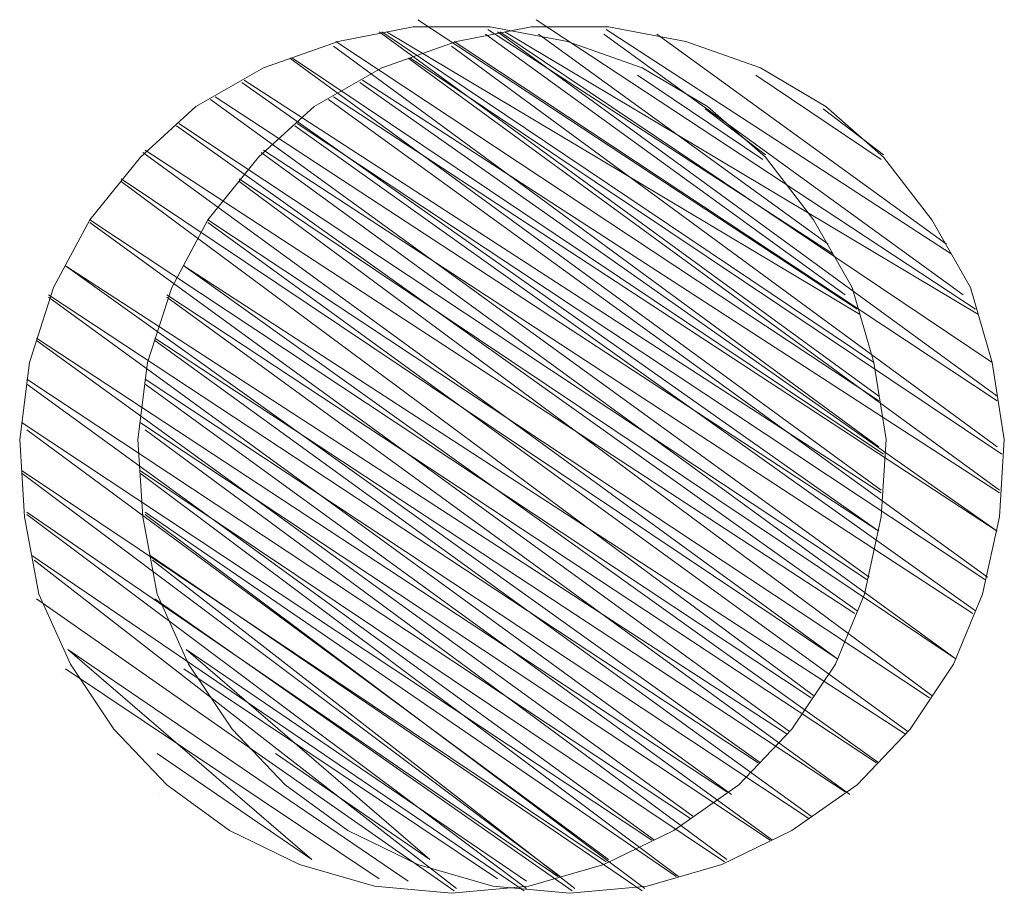
# Model space of a CAD drawing. Extents: x 2426069 to 2427849, y 4755742 to 4756958.
# Drawn here: x 2427743 to 2427744, y 4755918 to 4755918 of the extents above; entities that cross this region are included whole.
import ezdxf

# ---------------------------------------------------------------- set-up
doc = ezdxf.new("R2010")
doc.units = 0
doc.header["$LTSCALE"] = 2
doc.header["$MEASUREMENT"] = 0
doc.layers.add('Cartiglio', color=7, linetype='Continuous')

msp = doc.modelspace()

# ---------------------------------------------------------------- linework, layer by layer
at = {"layer": 'Cartiglio', "color": 2, "lineweight": 0}
for p, q in [((2427743.86372, 4755918.15855), (2427743.49972, 4755918.39855)), ((2427743.49972, 4755918.39855), (2427743.86372, 4755918.15855)), ((2427743.96172, 4755918.15855), (2427743.59772, 4755918.39855)), ((2427743.59772, 4755918.39855), (2427743.96172, 4755918.15855)), ((2427743.43372, 4755918.38055), (2427743.49572, 4755918.39255)), ((2427743.46772, 4755918.38855), (2427743.88172, 4755918.08655)), ((2427743.87772, 4755918.11455), (2427743.46972, 4755918.38855)), ((2427743.46972, 4755918.38855), (2427743.87772, 4755918.11455)), ((2427743.86572, 4755918.15455), (2427743.47372, 4755918.38855)), ((2427743.49572, 4755918.39255), (2427743.55972, 4755918.39255)), ((2427743.53172, 4755918.38055), (2427743.59372, 4755918.39255)), ((2427743.84372, 4755918.20455), (2427743.55772, 4755918.39055)), ((2427743.55972, 4755918.39255), (2427743.62372, 4755918.38055)), ((2427743.56572, 4755918.38855), (2427743.97972, 4755918.08655)), ((2427743.97572, 4755918.11455), (2427743.56772, 4755918.38855)), ((2427743.56772, 4755918.38855), (2427743.97572, 4755918.11455)), ((2427743.96372, 4755918.15455), (2427743.57172, 4755918.38855)), ((2427743.59372, 4755918.39255), (2427743.65772, 4755918.39255)), ((2427743.94172, 4755918.20455), (2427743.65572, 4755918.39055)), ((2427743.65772, 4755918.39255), (2427743.72172, 4755918.38055)), ((2427743.37172, 4755918.35855), (2427743.43372, 4755918.38055)), ((2427743.88172, 4755918.08255), (2427743.43172, 4755918.38055)), ((2427743.46972, 4755918.35855), (2427743.53172, 4755918.38055)), ((2427743.97972, 4755918.08255), (2427743.52972, 4755918.38055)), ((2427743.55572, 4755918.38655), (2427743.85372, 4755918.17055)), ((2427743.59972, 4755918.38655), (2427743.83972, 4755918.21255)), ((2427743.62372, 4755918.38055), (2427743.68572, 4755918.35855)), ((2427743.65372, 4755918.38655), (2427743.95172, 4755918.17055)), ((2427743.69772, 4755918.38655), (2427743.93772, 4755918.21255)), ((2427743.72172, 4755918.38055), (2427743.78372, 4755918.35855)), ((2427743.42972, 4755918.37655), (2427743.88172, 4755918.04455)), ((2427743.52772, 4755918.37655), (2427743.97972, 4755918.04455)), ((2427743.61972, 4755918.37655), (2427743.61972, 4755918.37655)), ((2427743.71772, 4755918.37655), (2427743.71772, 4755918.37655)), ((2427743.88372, 4755918.00855), (2427743.39372, 4755918.36655)), ((2427743.39372, 4755918.36655), (2427743.88372, 4755918.00855)), ((2427743.39372, 4755918.36655), (2427743.88372, 4755918.00855)), ((2427743.88572, 4755918.03855), (2427743.39572, 4755918.36655)), ((2427743.98172, 4755918.00855), (2427743.49172, 4755918.36655)), ((2427743.49172, 4755918.36655), (2427743.98172, 4755918.00855)), ((2427743.49172, 4755918.36655), (2427743.98172, 4755918.00855)), ((2427743.98372, 4755918.03855), (2427743.49372, 4755918.36655)), ((2427743.31572, 4755918.32655), (2427743.37172, 4755918.35855)), ((2427743.41372, 4755918.32655), (2427743.46972, 4755918.35855)), ((2427743.68572, 4755918.35855), (2427743.73972, 4755918.32655)), ((2427743.68772, 4755918.36055), (2427743.68772, 4755918.36055)), ((2427743.78372, 4755918.35855), (2427743.83772, 4755918.32655)), ((2427743.78572, 4755918.36055), (2427743.78572, 4755918.36055)), ((2427743.88372, 4755918.00655), (2427743.35572, 4755918.34855)), ((2427743.98172, 4755918.00655), (2427743.45372, 4755918.34855)), ((2427743.78572, 4755918.28255), (2427743.68172, 4755918.35255)), ((2427743.88372, 4755918.28255), (2427743.77972, 4755918.35255)), ((2427743.35372, 4755918.34655), (2427743.88172, 4755917.97455)), ((2427743.45172, 4755918.34655), (2427743.97972, 4755917.97455)), ((2427743.32772, 4755918.33255), (2427743.87372, 4755917.93655)), ((2427743.88172, 4755917.97455), (2427743.33172, 4755918.33455)), ((2427743.42572, 4755918.33255), (2427743.97172, 4755917.93655)), ((2427743.97972, 4755917.97455), (2427743.42972, 4755918.33455)), ((2427743.74372, 4755918.33255), (2427743.74372, 4755918.33255)), ((2427743.84172, 4755918.33255), (2427743.84172, 4755918.33255)), ((2427743.26972, 4755918.28455), (2427743.31572, 4755918.32655)), ((2427743.36772, 4755918.28455), (2427743.41372, 4755918.32655)), ((2427743.73772, 4755918.32455), (2427743.78772, 4755918.28655)), ((2427743.73972, 4755918.32655), (2427743.78772, 4755918.28455)), ((2427743.83572, 4755918.32455), (2427743.88572, 4755918.28655)), ((2427743.83772, 4755918.32655), (2427743.88572, 4755918.28455)), ((2427743.29972, 4755918.31055), (2427743.86372, 4755917.90855)), ((2427743.87172, 4755917.93455), (2427743.30172, 4755918.31255)), ((2427743.39772, 4755918.31055), (2427743.96172, 4755917.90855)), ((2427743.96972, 4755917.93455), (2427743.39972, 4755918.31255)), ((2427743.86172, 4755917.90655), (2427743.27372, 4755918.29055)), ((2427743.95972, 4755917.90655), (2427743.37172, 4755918.29055)), ((2427743.22772, 4755918.23255), (2427743.26972, 4755918.28455)), ((2427743.27172, 4755918.28855), (2427743.84772, 4755917.86855)), ((2427743.32572, 4755918.23255), (2427743.36772, 4755918.28455)), ((2427743.36972, 4755918.28855), (2427743.94572, 4755917.86855)), ((2427743.78772, 4755918.28455), (2427743.82772, 4755918.23255)), ((2427743.88572, 4755918.28455), (2427743.92572, 4755918.23255)), ((2427743.84772, 4755917.86855), (2427743.25372, 4755918.26655)), ((2427743.94572, 4755917.86855), (2427743.35172, 4755918.26655)), ((2427743.25372, 4755918.26455), (2427743.82772, 4755917.83855)), ((2427743.35172, 4755918.26455), (2427743.92572, 4755917.83855)), ((2427743.82972, 4755918.23655), (2427743.82972, 4755918.23655)), ((2427743.83172, 4755918.23855), (2427743.83172, 4755918.23855)), ((2427743.92772, 4755918.23655), (2427743.92772, 4755918.23655)), ((2427743.92972, 4755918.23855), (2427743.92972, 4755918.23855)), ((2427743.19772, 4755918.17655), (2427743.22772, 4755918.23255)), ((2427743.82572, 4755917.83655), (2427743.22772, 4755918.23255)), ((2427743.22772, 4755918.23055), (2427743.80772, 4755917.80855)), ((2427743.29572, 4755918.17655), (2427743.32572, 4755918.23255)), ((2427743.92372, 4755917.83655), (2427743.32572, 4755918.23255)), ((2427743.32572, 4755918.23055), (2427743.90572, 4755917.80855)), ((2427743.82772, 4755918.23255), (2427743.85972, 4755918.17655)), ((2427743.92572, 4755918.23255), (2427743.95772, 4755918.17655)), ((2427743.80572, 4755917.80655), (2427743.20772, 4755918.19455)), ((2427743.20772, 4755918.19455), (2427743.78372, 4755917.78255)), ((2427743.90372, 4755917.80655), (2427743.30572, 4755918.19455)), ((2427743.30572, 4755918.19455), (2427743.88172, 4755917.78255)), ((2427743.17772, 4755918.11455), (2427743.19772, 4755918.17655)), ((2427743.27572, 4755918.11455), (2427743.29572, 4755918.17655)), ((2427743.85972, 4755918.17655), (2427743.87772, 4755918.11455)), ((2427743.95772, 4755918.17655), (2427743.97572, 4755918.11455)), ((2427743.78172, 4755917.78255), (2427743.19372, 4755918.17055)), ((2427743.19372, 4755918.16855), (2427743.75972, 4755917.75655)), ((2427743.87972, 4755917.78255), (2427743.29172, 4755918.17055)), ((2427743.29172, 4755918.16855), (2427743.85772, 4755917.75655)), ((2427743.75572, 4755917.75855), (2427743.18372, 4755918.13455)), ((2427743.18372, 4755918.13255), (2427743.72772, 4755917.73855)), ((2427743.85372, 4755917.75855), (2427743.28172, 4755918.13455)), ((2427743.28172, 4755918.13255), (2427743.82572, 4755917.73855)), ((2427743.16972, 4755918.05055), (2427743.17772, 4755918.11455)), ((2427743.26772, 4755918.05055), (2427743.27572, 4755918.11455)), ((2427743.87772, 4755918.11455), (2427743.88772, 4755918.05055)), ((2427743.97572, 4755918.11455), (2427743.98572, 4755918.05055)), ((2427743.72572, 4755917.73655), (2427743.17572, 4755918.10055)), ((2427743.17572, 4755918.09655), (2427743.69572, 4755917.71855)), ((2427743.82372, 4755917.73655), (2427743.27372, 4755918.10055)), ((2427743.27372, 4755918.09655), (2427743.79372, 4755917.71855)), ((2427743.69372, 4755917.71855), (2427743.17172, 4755918.06455)), ((2427743.79172, 4755917.71855), (2427743.26972, 4755918.06455)), ((2427743.17572, 4755918.05855), (2427743.65772, 4755917.70255)), ((2427743.27372, 4755918.05855), (2427743.75572, 4755917.70255)), ((2427743.17372, 4755917.98655), (2427743.16972, 4755918.05055)), ((2427743.27172, 4755917.98655), (2427743.26772, 4755918.05055)), ((2427743.88772, 4755918.05055), (2427743.88372, 4755917.98655)), ((2427743.98572, 4755918.05055), (2427743.98172, 4755917.98655)), ((2427743.65572, 4755917.70055), (2427743.17172, 4755918.02455)), ((2427743.17172, 4755918.02255), (2427743.61772, 4755917.68855)), ((2427743.75372, 4755917.70055), (2427743.26972, 4755918.02455)), ((2427743.26972, 4755918.02255), (2427743.71572, 4755917.68855)), ((2427743.61572, 4755917.68855), (2427743.17572, 4755917.99055)), ((2427743.17572, 4755917.98855), (2427743.58972, 4755917.67855)), ((2427743.71372, 4755917.68855), (2427743.27372, 4755917.99055)), ((2427743.27372, 4755917.98855), (2427743.68772, 4755917.67855)), ((2427743.18572, 4755917.92255), (2427743.17372, 4755917.98655)), ((2427743.28372, 4755917.92255), (2427743.27172, 4755917.98655)), ((2427743.88372, 4755917.98655), (2427743.86972, 4755917.92255)), ((2427743.98172, 4755917.98655), (2427743.96772, 4755917.92255)), ((2427743.58772, 4755917.67655), (2427743.17972, 4755917.95455)), ((2427743.18172, 4755917.95055), (2427743.53172, 4755917.67855)), ((2427743.68572, 4755917.67655), (2427743.27772, 4755917.95455)), ((2427743.27972, 4755917.95055), (2427743.62972, 4755917.67855)), ((2427743.18172, 4755917.91655), (2427743.18172, 4755917.91655)), ((2427743.52972, 4755917.67655), (2427743.18372, 4755917.91855)), ((2427743.21172, 4755917.86455), (2427743.18572, 4755917.92255)), ((2427743.27972, 4755917.91655), (2427743.27972, 4755917.91655)), ((2427743.62772, 4755917.67655), (2427743.28172, 4755917.91855)), ((2427743.30972, 4755917.86455), (2427743.28372, 4755917.92255)), ((2427743.86972, 4755917.92255), (2427743.84572, 4755917.86455)), ((2427743.96772, 4755917.92255), (2427743.94372, 4755917.86455)), ((2427743.49172, 4755917.68455), (2427743.20972, 4755917.87655)), ((2427743.20972, 4755917.87655), (2427743.41172, 4755917.70255)), ((2427743.58972, 4755917.68455), (2427743.30772, 4755917.87655)), ((2427743.30772, 4755917.87655), (2427743.50972, 4755917.70255)), ((2427743.46772, 4755917.68655), (2427743.20772, 4755917.86055)), ((2427743.24772, 4755917.81055), (2427743.21172, 4755917.86455)), ((2427743.56572, 4755917.68655), (2427743.30572, 4755917.86055)), ((2427743.34572, 4755917.81055), (2427743.30972, 4755917.86455)), ((2427743.84572, 4755917.86455), (2427743.80972, 4755917.81055)), ((2427743.94372, 4755917.86455), (2427743.90772, 4755917.81055)), ((2427743.20572, 4755917.85655), (2427743.20572, 4755917.85655)), ((2427743.30372, 4755917.85655), (2427743.30372, 4755917.85655)), ((2427743.29172, 4755917.76455), (2427743.24772, 4755917.81055)), ((2427743.38972, 4755917.76455), (2427743.34572, 4755917.81055)), ((2427743.80972, 4755917.81055), (2427743.76572, 4755917.76455)), ((2427743.90772, 4755917.81055), (2427743.86372, 4755917.76455)), ((2427743.41172, 4755917.70255), (2427743.28372, 4755917.79055)), ((2427743.50972, 4755917.70255), (2427743.38172, 4755917.79055)), ((2427743.34372, 4755917.72655), (2427743.29172, 4755917.76455)), ((2427743.44172, 4755917.72655), (2427743.38972, 4755917.76455)), ((2427743.76572, 4755917.76455), (2427743.71172, 4755917.72655)), ((2427743.86372, 4755917.76455), (2427743.80972, 4755917.72655)), ((2427743.28572, 4755917.75655), (2427743.28572, 4755917.75655)), ((2427743.38372, 4755917.75655), (2427743.38372, 4755917.75655)), ((2427743.40172, 4755917.69855), (2427743.34372, 4755917.72655)), ((2427743.49972, 4755917.69855), (2427743.44172, 4755917.72655)), ((2427743.71172, 4755917.72655), (2427743.65372, 4755917.69855)), ((2427743.80972, 4755917.72655), (2427743.75172, 4755917.69855)), ((2427743.46372, 4755917.68055), (2427743.40172, 4755917.69855)), ((2427743.56172, 4755917.68055), (2427743.49972, 4755917.69855)), ((2427743.65372, 4755917.69855), (2427743.59172, 4755917.68055)), ((2427743.75172, 4755917.69855), (2427743.68972, 4755917.68055)), ((2427743.52772, 4755917.67455), (2427743.46372, 4755917.68055)), ((2427743.59172, 4755917.68055), (2427743.52772, 4755917.67455)), ((2427743.62572, 4755917.67455), (2427743.56172, 4755917.68055)), ((2427743.68972, 4755917.68055), (2427743.62572, 4755917.67455))]:
    msp.add_line(p, q, dxfattribs=at)

doc.saveas('drawing.dxf')
